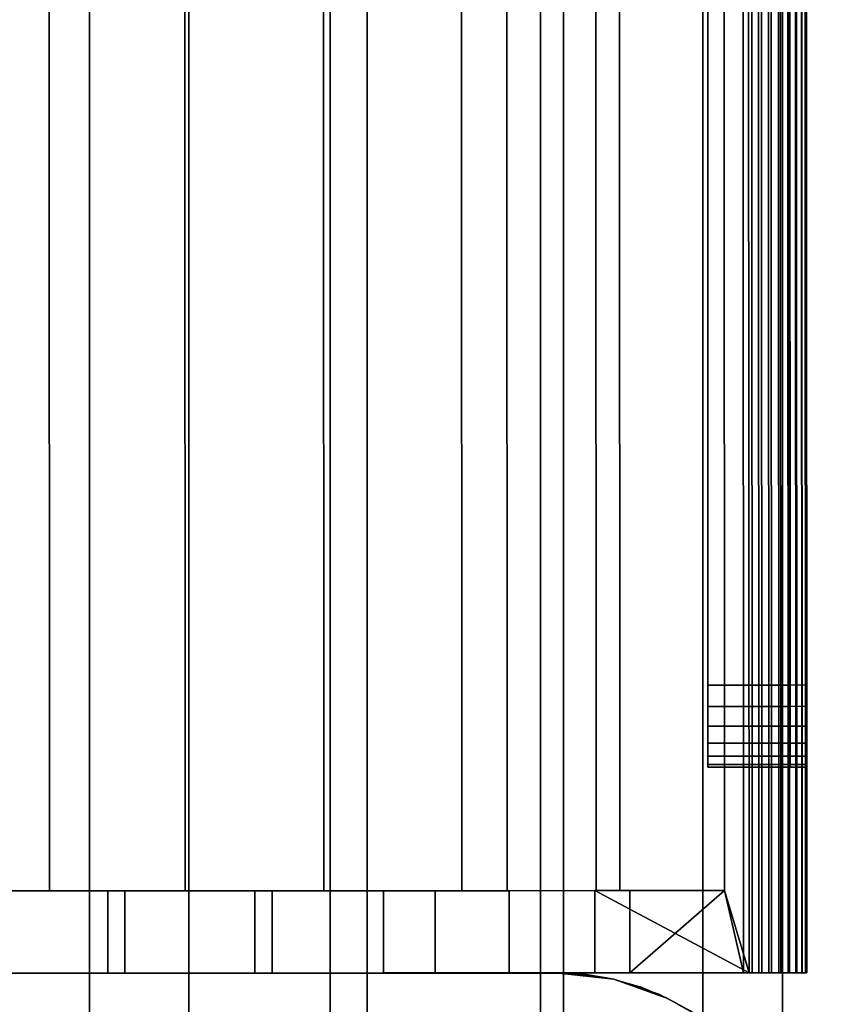
# Model space of a CAD drawing. Extents: x -0.04 to 0.04, y -0.75 to 0.
# Drawn here: x -0.002 to 0.008, y -0.519 to -0.507 of the extents above; entities that cross this region are included whole.
import ezdxf

# ---------------------------------------------------------------- set-up
doc = ezdxf.new("R2010")
doc.units = 0
for name, color, linetype in [('L13_GEH_USE_FARBE1', 7, 'CONTINUOUS'), ('L15_FUNKTIONSTASTE_ROT5', 7, 'CONTINUOUS'), ('L16_FUNK_BLAU2', 7, 'CONTINUOUS'), ('L4_VERBINDER_FARBE3', 7, 'CONTINUOUS'), ('L6_ROHRE_FARBE11', 7, 'CONTINUOUS'), ('L8_ROHRE_FARBE4', 7, 'CONTINUOUS')]:
    doc.layers.add(name, color=color, linetype=linetype)

msp = doc.modelspace()

# ---------------------------------------------------------------- linework, layer by layer
at = {"layer": 'L13_GEH_USE_FARBE1', "color": 253}
for points, invisible_edges in [([(0.006798, -0.478498, 0.182172), (0.006514, -0.517498, 0.182043), (0.0065, -0.479498, 0.182043), (0.006798, -0.478498, 0.182172)], 9), ([(0.006514, -0.517498, 0.106379), (0.006731, -0.478498, 0.106235), (0.006501, -0.479498, 0.106379), (0.006514, -0.517498, 0.106379)], 9), ([(0.006731, -0.478498, 0.106235), (0.006514, -0.517498, 0.106379), (0.006745, -0.518498, 0.106235), (0.006731, -0.478498, 0.106235)], 9), ([(0.006514, -0.517498, 0.182043), (0.006798, -0.478498, 0.182172), (0.006812, -0.518498, 0.182172), (0.006514, -0.517498, 0.182043)], 9), ([(0.006745, -0.518498, 0.106235), (0.006838, -0.478498, 0.106184), (0.006731, -0.478498, 0.106235), (0.006745, -0.518498, 0.106235)], 9), ([(0.006838, -0.478498, 0.106184), (0.006745, -0.518498, 0.106235), (0.006852, -0.518498, 0.106184), (0.006838, -0.478498, 0.106184)], 9), ([(0.006916, -0.478498, 0.182207), (0.006812, -0.518498, 0.182172), (0.006798, -0.478498, 0.182172), (0.006916, -0.478498, 0.182207)], 9), ([(0.006812, -0.518498, 0.182172), (0.006916, -0.478498, 0.182207), (0.00693, -0.518498, 0.182207), (0.006812, -0.518498, 0.182172)], 9), ([(0.006852, -0.518498, 0.106184), (0.006953, -0.478498, 0.106159), (0.006838, -0.478498, 0.106184), (0.006852, -0.518498, 0.106184)], 9), ([(0.006953, -0.478498, 0.106159), (0.006852, -0.518498, 0.106184), (0.006967, -0.518498, 0.106159), (0.006953, -0.478498, 0.106159)], 9), ([(0.00704, -0.478498, 0.182213), (0.00693, -0.518498, 0.182207), (0.006916, -0.478498, 0.182207), (0.00704, -0.478498, 0.182213)], 9), ([(0.00693, -0.518498, 0.182207), (0.00704, -0.478498, 0.182213), (0.007054, -0.518498, 0.182213), (0.00693, -0.518498, 0.182207)], 9), ([(0.006967, -0.518498, 0.106159), (0.007072, -0.478498, 0.106162), (0.006953, -0.478498, 0.106159), (0.006967, -0.518498, 0.106159)], 9), ([(0.007072, -0.478498, 0.106162), (0.006967, -0.518498, 0.106159), (0.007086, -0.518498, 0.106162), (0.007072, -0.478498, 0.106162)], 9), ([(0.007161, -0.478498, 0.182188), (0.007054, -0.518498, 0.182213), (0.00704, -0.478498, 0.182213), (0.007161, -0.478498, 0.182188)], 9), ([(0.007054, -0.518498, 0.182213), (0.007161, -0.478498, 0.182188), (0.007175, -0.518498, 0.182188), (0.007054, -0.518498, 0.182213)], 9), ([(0.007086, -0.518498, 0.106162), (0.007186, -0.478498, 0.106193), (0.007072, -0.478498, 0.106162), (0.007086, -0.518498, 0.106162)], 9), ([(0.007186, -0.478498, 0.106193), (0.007086, -0.518498, 0.106162), (0.0072, -0.518498, 0.106193), (0.007186, -0.478498, 0.106193)], 9), ([(0.007273, -0.478498, 0.182133), (0.007175, -0.518498, 0.182188), (0.007161, -0.478498, 0.182188), (0.007273, -0.478498, 0.182133)], 9), ([(0.007175, -0.518498, 0.182188), (0.007273, -0.478498, 0.182133), (0.007287, -0.518498, 0.182133), (0.007175, -0.518498, 0.182188)], 9), ([(0.0072, -0.518498, 0.106193), (0.00729, -0.478498, 0.10625), (0.007186, -0.478498, 0.106193), (0.0072, -0.518498, 0.106193)], 9), ([(0.00729, -0.478498, 0.10625), (0.0072, -0.518498, 0.106193), (0.007304, -0.518498, 0.10625), (0.00729, -0.478498, 0.10625)], 9), ([(0.007367, -0.478498, 0.182054), (0.007287, -0.518498, 0.182133), (0.007273, -0.478498, 0.182133), (0.007367, -0.478498, 0.182054)], 9), ([(0.007287, -0.518498, 0.182133), (0.007367, -0.478498, 0.182054), (0.007381, -0.518498, 0.182054), (0.007287, -0.518498, 0.182133)], 9), ([(0.007304, -0.518498, 0.10625), (0.007378, -0.478497, 0.106329), (0.00729, -0.478498, 0.10625), (0.007304, -0.518498, 0.10625)], 9), ([(0.007378, -0.478497, 0.106329), (0.007304, -0.518498, 0.10625), (0.007392, -0.518497, 0.106329), (0.007378, -0.478497, 0.106329)], 9), ([(0.007454, -0.518497, 0.181953), (0.007367, -0.478498, 0.182054), (0.00744, -0.478497, 0.181953), (0.007454, -0.518497, 0.181953)], 9), ([(0.007367, -0.478498, 0.182054), (0.007454, -0.518497, 0.181953), (0.007381, -0.518498, 0.182054), (0.007367, -0.478498, 0.182054)], 9), ([(0.007459, -0.518497, 0.106428), (0.007378, -0.478497, 0.106329), (0.007392, -0.518497, 0.106329), (0.007459, -0.518497, 0.106428)], 9), ([(0.007378, -0.478497, 0.106329), (0.007459, -0.518497, 0.106428), (0.007445, -0.478497, 0.106428), (0.007378, -0.478497, 0.106329)], 9), ([(0.00744, -0.478497, 0.181953), (0.007499, -0.518497, 0.181837), (0.007454, -0.518497, 0.181953), (0.00744, -0.478497, 0.181953)], 9), ([(0.007499, -0.518497, 0.181837), (0.00744, -0.478497, 0.181953), (0.007485, -0.478497, 0.181837), (0.007499, -0.518497, 0.181837)], 9), ([(0.0075, -0.518497, 0.106539), (0.007445, -0.478497, 0.106428), (0.007459, -0.518497, 0.106428), (0.0075, -0.518497, 0.106539)], 9), ([(0.007445, -0.478497, 0.106428), (0.0075, -0.518497, 0.106539), (0.007486, -0.478497, 0.106539), (0.007445, -0.478497, 0.106428)], 9), ([(0.007485, -0.478497, 0.181837), (0.007514, -0.518497, 0.181714), (0.007499, -0.518497, 0.181837), (0.007485, -0.478497, 0.181837)], 9), ([(0.007514, -0.518497, 0.181714), (0.007485, -0.478497, 0.181837), (0.0075, -0.478497, 0.181714), (0.007514, -0.518497, 0.181714)], 9), ([(0.007514, -0.518497, 0.106656), (0.007486, -0.478497, 0.106539), (0.0075, -0.518497, 0.106539), (0.007514, -0.518497, 0.106656)], 9), ([(0.007486, -0.478497, 0.106539), (0.007514, -0.518497, 0.106656), (0.0075, -0.478497, 0.106656), (0.007486, -0.478497, 0.106539)], 9), ([(0.007513, -0.514997, 0.108852), (0.0075, -0.478497, 0.106656), (0.007514, -0.518497, 0.106656), (0.007513, -0.514997, 0.108852)], 9), ([(0.0075, -0.478497, 0.106656), (0.007513, -0.514997, 0.108852), (0.007501, -0.481997, 0.108852), (0.0075, -0.478497, 0.106656)], 9), ([(0.0075, -0.478497, 0.181714), (0.007513, -0.514997, 0.179352), (0.007514, -0.518497, 0.181714), (0.0075, -0.478497, 0.181714)], 9), ([(0.007513, -0.514997, 0.179352), (0.0075, -0.478497, 0.181714), (0.007501, -0.481997, 0.179352), (0.007513, -0.514997, 0.179352)], 9), ([(-0.001707, -0.479501, 0.180624), (-0.003322, -0.517501, 0.180873), (-0.003336, -0.479501, 0.180873), (-0.001707, -0.479501, 0.180624)], 9), ([(-0.003322, -0.517501, 0.180873), (-0.001707, -0.479501, 0.180624), (-0.001693, -0.517501, 0.180624), (-0.003322, -0.517501, 0.180873)], 9), ([(-0.003256, -0.479501, 0.10797), (-0.003243, -0.517501, 0.10797), (-0.001856, -0.479501, 0.108263), (-0.003256, -0.479501, 0.10797)], 11), ([(-0.001856, -0.479501, 0.108263), (-0.003243, -0.517501, 0.10797), (-0.001843, -0.517501, 0.108263), (-0.001856, -0.479501, 0.108263)], 13), ([(-0.001856, -0.479501, 0.108263), (-0.001843, -0.517501, 0.108263), (-0.000431, -0.4795, 0.108394), (-0.001856, -0.479501, 0.108263)], 11), ([(-0.000431, -0.4795, 0.108394), (-0.001843, -0.517501, 0.108263), (-0.000418, -0.5175, 0.108394), (-0.000431, -0.4795, 0.108394)], 13), ([(-0.000057, -0.4795, 0.180535), (-0.001693, -0.517501, 0.180624), (-0.001707, -0.479501, 0.180624), (-0.000057, -0.4795, 0.180535)], 9), ([(-0.001693, -0.517501, 0.180624), (-0.000057, -0.4795, 0.180535), (-0.000043, -0.5175, 0.180535), (-0.001693, -0.517501, 0.180624)], 9), ([(-0.000431, -0.4795, 0.108394), (-0.000418, -0.5175, 0.108394), (0.001003, -0.4795, 0.108361), (-0.000431, -0.4795, 0.108394)], 11), ([(0.001003, -0.4795, 0.108361), (-0.000418, -0.5175, 0.108394), (0.001016, -0.5175, 0.108361), (0.001003, -0.4795, 0.108361)], 13), ([(0.001628, -0.4795, 0.180616), (-0.000043, -0.5175, 0.180535), (-0.000057, -0.4795, 0.180535), (0.001628, -0.4795, 0.180616)], 9), ([(-0.000043, -0.5175, 0.180535), (0.001628, -0.4795, 0.180616), (0.001642, -0.5175, 0.180616), (-0.000043, -0.5175, 0.180535)], 9), ([(0.001003, -0.4795, 0.108361), (0.001016, -0.5175, 0.108361), (0.002442, -0.479499, 0.108161), (0.001003, -0.4795, 0.108361)], 11), ([(0.002442, -0.479499, 0.108161), (0.001016, -0.5175, 0.108361), (0.002455, -0.517499, 0.108161), (0.002442, -0.479499, 0.108161)], 13), ([(0.003308, -0.479499, 0.180867), (0.001642, -0.5175, 0.180616), (0.001628, -0.4795, 0.180616), (0.003308, -0.479499, 0.180867)], 9), ([(0.001642, -0.5175, 0.180616), (0.003308, -0.479499, 0.180867), (0.003322, -0.517499, 0.180867), (0.001642, -0.5175, 0.180616)], 9), ([(0.002442, -0.479499, 0.108161), (0.002455, -0.517499, 0.108161), (0.003857, -0.479499, 0.107792), (0.002442, -0.479499, 0.108161)], 11), ([(0.003857, -0.479499, 0.107792), (0.002455, -0.517499, 0.108161), (0.00387, -0.517499, 0.107792), (0.003857, -0.479499, 0.107792)], 9), ([(0.004941, -0.479498, 0.18128), (0.003322, -0.517499, 0.180867), (0.003308, -0.479499, 0.180867), (0.004941, -0.479498, 0.18128)], 9), ([(0.003322, -0.517499, 0.180867), (0.004941, -0.479498, 0.18128), (0.004955, -0.517498, 0.18128), (0.003322, -0.517499, 0.180867)], 9), ([(0.00387, -0.517499, 0.107792), (0.005227, -0.479498, 0.107257), (0.003857, -0.479499, 0.107792), (0.00387, -0.517499, 0.107792)], 9), ([(0.005227, -0.479498, 0.107257), (0.00387, -0.517499, 0.107792), (0.00524, -0.517498, 0.107257), (0.005227, -0.479498, 0.107257)], 9), ([(0.0065, -0.479498, 0.181843), (0.004955, -0.517498, 0.18128), (0.004941, -0.479498, 0.18128), (0.0065, -0.479498, 0.181843)], 9), ([(0.004955, -0.517498, 0.18128), (0.0065, -0.479498, 0.181843), (0.006514, -0.517498, 0.181843), (0.004955, -0.517498, 0.18128)], 9), ([(0.00524, -0.517498, 0.107257), (0.006501, -0.479498, 0.106579), (0.005227, -0.479498, 0.107257), (0.00524, -0.517498, 0.107257)], 9), ([(0.006501, -0.479498, 0.106579), (0.00524, -0.517498, 0.107257), (0.006514, -0.517498, 0.106579), (0.006501, -0.479498, 0.106579)], 9), ([(0.006514, -0.517498, 0.181843), (0.0065, -0.479498, 0.182043), (0.006514, -0.517498, 0.182043), (0.006514, -0.517498, 0.181843)], 9), ([(0.0065, -0.479498, 0.182043), (0.006514, -0.517498, 0.181843), (0.0065, -0.479498, 0.181843), (0.0065, -0.479498, 0.182043)], 9), ([(0.006514, -0.517498, 0.106379), (0.006501, -0.479498, 0.106579), (0.006514, -0.517498, 0.106579), (0.006514, -0.517498, 0.106379)], 9), ([(0.006501, -0.479498, 0.106579), (0.006514, -0.517498, 0.106379), (0.006501, -0.479498, 0.106379), (0.006501, -0.479498, 0.106579)], 9), ([(0.006313, -0.514998, 0.179352), (0.007501, -0.481997, 0.179352), (0.006301, -0.481998, 0.179352), (0.006313, -0.514998, 0.179352)], 9), ([(0.007501, -0.481997, 0.108852), (0.006313, -0.514998, 0.108852), (0.006301, -0.481998, 0.108852), (0.007501, -0.481997, 0.108852)], 9), ([(0.007501, -0.481997, 0.179352), (0.006313, -0.514998, 0.179352), (0.007513, -0.514997, 0.179352), (0.007501, -0.481997, 0.179352)], 9), ([(0.006313, -0.514998, 0.108852), (0.007501, -0.481997, 0.108852), (0.007513, -0.514997, 0.108852), (0.006313, -0.514998, 0.108852)], 9), ([(0.006313, -0.515257, 0.179318), (0.007513, -0.514997, 0.179352), (0.006313, -0.514998, 0.179352), (0.006313, -0.515257, 0.179318)], 9), ([(0.007513, -0.514997, 0.179352), (0.006313, -0.515257, 0.179318), (0.007513, -0.515256, 0.179318), (0.007513, -0.514997, 0.179352)], 9), ([(0.007513, -0.514997, 0.108852), (0.006313, -0.515257, 0.108886), (0.006313, -0.514998, 0.108852), (0.007513, -0.514997, 0.108852)], 9), ([(0.006313, -0.515257, 0.108886), (0.007513, -0.514997, 0.108852), (0.007513, -0.515256, 0.108886), (0.006313, -0.515257, 0.108886)], 9), ([(0.007513, -0.514997, 0.179352), (0.007513, -0.515256, 0.179318), (0.007514, -0.518497, 0.181714), (0.007513, -0.514997, 0.179352)], 8), ([(0.007513, -0.514997, 0.108852), (0.007514, -0.518497, 0.106656), (0.007513, -0.515256, 0.108886), (0.007513, -0.514997, 0.108852)], 8), ([(0.006313, -0.515498, 0.179218), (0.007513, -0.515256, 0.179318), (0.006313, -0.515257, 0.179318), (0.006313, -0.515498, 0.179218)], 9), ([(0.007513, -0.515256, 0.179318), (0.006313, -0.515498, 0.179218), (0.007513, -0.515497, 0.179218), (0.007513, -0.515256, 0.179318)], 9), ([(0.007513, -0.515256, 0.108886), (0.006313, -0.515498, 0.108986), (0.006313, -0.515257, 0.108886), (0.007513, -0.515256, 0.108886)], 9), ([(0.006313, -0.515498, 0.108986), (0.007513, -0.515256, 0.108886), (0.007513, -0.515497, 0.108986), (0.006313, -0.515498, 0.108986)], 9), ([(0.007513, -0.515256, 0.179318), (0.007513, -0.515497, 0.179218), (0.007514, -0.518497, 0.181714), (0.007513, -0.515256, 0.179318)], 8), ([(0.007513, -0.515256, 0.108886), (0.007514, -0.518497, 0.106656), (0.007513, -0.515497, 0.108986), (0.007513, -0.515256, 0.108886)], 8), ([(0.006313, -0.515705, 0.179059), (0.007513, -0.515497, 0.179218), (0.006313, -0.515498, 0.179218), (0.006313, -0.515705, 0.179059)], 9), ([(0.007513, -0.515497, 0.179218), (0.006313, -0.515705, 0.179059), (0.007513, -0.515704, 0.179059), (0.007513, -0.515497, 0.179218)], 9), ([(0.007513, -0.515497, 0.108986), (0.006313, -0.515705, 0.109145), (0.006313, -0.515498, 0.108986), (0.007513, -0.515497, 0.108986)], 9), ([(0.006313, -0.515705, 0.109145), (0.007513, -0.515497, 0.108986), (0.007513, -0.515704, 0.109145), (0.006313, -0.515705, 0.109145)], 9), ([(0.007513, -0.515497, 0.108986), (0.007514, -0.518497, 0.106656), (0.007513, -0.515704, 0.109145), (0.007513, -0.515497, 0.108986)], 8), ([(0.007513, -0.515497, 0.179218), (0.007513, -0.515704, 0.179059), (0.007514, -0.518497, 0.181714), (0.007513, -0.515497, 0.179218)], 8), ([(0.006313, -0.515705, 0.179059), (0.007513, -0.515863, 0.178852), (0.007513, -0.515704, 0.179059), (0.006313, -0.515705, 0.179059)], 9), ([(0.007513, -0.515704, 0.109145), (0.006313, -0.515864, 0.109352), (0.006313, -0.515705, 0.109145), (0.007513, -0.515704, 0.109145)], 9), ([(0.006313, -0.515864, 0.109352), (0.007513, -0.515704, 0.109145), (0.007513, -0.515863, 0.109352), (0.006313, -0.515864, 0.109352)], 9), ([(0.007513, -0.515863, 0.178852), (0.006313, -0.515705, 0.179059), (0.006313, -0.515864, 0.178852), (0.007513, -0.515863, 0.178852)], 9), ([(0.007513, -0.515704, 0.109145), (0.007514, -0.518497, 0.106656), (0.007513, -0.515863, 0.109352), (0.007513, -0.515704, 0.109145)], 8), ([(0.007513, -0.515704, 0.179059), (0.007513, -0.515863, 0.178852), (0.007514, -0.518497, 0.181714), (0.007513, -0.515704, 0.179059)], 8), ([(0.006313, -0.515864, 0.178852), (0.007513, -0.515963, 0.178611), (0.007513, -0.515863, 0.178852), (0.006313, -0.515864, 0.178852)], 9), ([(0.007513, -0.515863, 0.109352), (0.006313, -0.515964, 0.109593), (0.006313, -0.515864, 0.109352), (0.007513, -0.515863, 0.109352)], 9), ([(0.006313, -0.515964, 0.109593), (0.007513, -0.515863, 0.109352), (0.007513, -0.515963, 0.109593), (0.006313, -0.515964, 0.109593)], 9), ([(0.007513, -0.515963, 0.178611), (0.006313, -0.515864, 0.178852), (0.006313, -0.515964, 0.178611), (0.007513, -0.515963, 0.178611)], 9), ([(0.007513, -0.515863, 0.109352), (0.007514, -0.518497, 0.106656), (0.007513, -0.515963, 0.109593), (0.007513, -0.515863, 0.109352)], 8), ([(0.007513, -0.515863, 0.178852), (0.007513, -0.515963, 0.178611), (0.007514, -0.518497, 0.181714), (0.007513, -0.515863, 0.178852)], 8), ([(0.006313, -0.515964, 0.178611), (0.007513, -0.515997, 0.178352), (0.007513, -0.515963, 0.178611), (0.006313, -0.515964, 0.178611)], 9), ([(0.007513, -0.515963, 0.109593), (0.006313, -0.515998, 0.109852), (0.006313, -0.515964, 0.109593), (0.007513, -0.515963, 0.109593)], 9), ([(0.006313, -0.515998, 0.109852), (0.007513, -0.515963, 0.109593), (0.007513, -0.515997, 0.109852), (0.006313, -0.515998, 0.109852)], 9), ([(0.007513, -0.515997, 0.178352), (0.006313, -0.515964, 0.178611), (0.006313, -0.515998, 0.178352), (0.007513, -0.515997, 0.178352)], 9), ([(0.007513, -0.515997, 0.109852), (0.006313, -0.515998, 0.178352), (0.006313, -0.515998, 0.109852), (0.007513, -0.515997, 0.109852)], 9), ([(0.006313, -0.515998, 0.178352), (0.007513, -0.515997, 0.109852), (0.007513, -0.515997, 0.178352), (0.006313, -0.515998, 0.178352)], 9), ([(0.007513, -0.515963, 0.109593), (0.007514, -0.518497, 0.106656), (0.007513, -0.515997, 0.109852), (0.007513, -0.515963, 0.109593)], 8), ([(0.007513, -0.515963, 0.178611), (0.007513, -0.515997, 0.178352), (0.007514, -0.518497, 0.181714), (0.007513, -0.515963, 0.178611)], 8), ([(0.007513, -0.515997, 0.178352), (0.007514, -0.518497, 0.106656), (0.007514, -0.518497, 0.181714), (0.007513, -0.515997, 0.178352)], 9), ([(0.007514, -0.518497, 0.106656), (0.007513, -0.515997, 0.178352), (0.007513, -0.515997, 0.109852), (0.007514, -0.518497, 0.106656)], 9), ([(-0.000985, -0.5175, 0.180765), (-0.003322, -0.517501, 0.180873), (-0.001693, -0.517501, 0.180624), (-0.000985, -0.5175, 0.180765)], 13), ([(-0.003322, -0.517501, 0.180873), (-0.000985, -0.5175, 0.180765), (-0.002969, -0.517501, 0.181002), (-0.003322, -0.517501, 0.180873)], 13), ([(-0.003243, -0.517501, 0.10797), (-0.002341, -0.517501, 0.107978), (-0.001843, -0.517501, 0.108263), (-0.003243, -0.517501, 0.10797)], 11), ([(-0.000985, -0.5175, 0.180765), (-0.002969, -0.518501, 0.181002), (-0.002969, -0.517501, 0.181002), (-0.000985, -0.5175, 0.180765)], 9), ([(-0.002969, -0.518501, 0.181002), (-0.000985, -0.5175, 0.180765), (-0.000985, -0.5185, 0.180765), (-0.002969, -0.518501, 0.181002)], 9), ([(-0.001843, -0.517501, 0.108263), (-0.002341, -0.517501, 0.107978), (-0.000775, -0.5175, 0.108177), (-0.001843, -0.517501, 0.108263)], 13), ([(-0.002341, -0.518501, 0.107978), (-0.000775, -0.5175, 0.108177), (-0.002341, -0.517501, 0.107978), (-0.002341, -0.518501, 0.107978)], 9), ([(-0.000775, -0.5175, 0.108177), (-0.002341, -0.518501, 0.107978), (-0.000775, -0.5185, 0.108177), (-0.000775, -0.5175, 0.108177)], 9), ([(0.000803, -0.5175, 0.108177), (0.001016, -0.5175, 0.108361), (-0.001843, -0.517501, 0.108263), (0.000803, -0.5175, 0.108177)], 15), ([(-0.001843, -0.517501, 0.108263), (0.001016, -0.5175, 0.108361), (-0.000418, -0.5175, 0.108394), (-0.001843, -0.517501, 0.108263)], 9), ([(-0.001843, -0.517501, 0.108263), (-0.000775, -0.5175, 0.108177), (0.000803, -0.5175, 0.108177), (-0.001843, -0.517501, 0.108263)], 13), ([(-0.001693, -0.517501, 0.180624), (0.001642, -0.5175, 0.180616), (0.003322, -0.517499, 0.180867), (-0.001693, -0.517501, 0.180624)], 13), ([(-0.001693, -0.517501, 0.180624), (0.003322, -0.517499, 0.180867), (0.001013, -0.5175, 0.180765), (-0.001693, -0.517501, 0.180624)], 15), ([(0.001642, -0.5175, 0.180616), (-0.001693, -0.517501, 0.180624), (-0.000043, -0.5175, 0.180535), (0.001642, -0.5175, 0.180616)], 9), ([(-0.001693, -0.517501, 0.180624), (0.001013, -0.5175, 0.180765), (-0.000985, -0.5175, 0.180765), (-0.001693, -0.517501, 0.180624)], 13), ([(0.001013, -0.5175, 0.180765), (-0.000985, -0.5185, 0.180765), (-0.000985, -0.5175, 0.180765), (0.001013, -0.5175, 0.180765)], 9), ([(-0.000985, -0.5185, 0.180765), (0.001013, -0.5175, 0.180765), (0.001013, -0.5185, 0.180765), (-0.000985, -0.5185, 0.180765)], 9), ([(-0.000775, -0.5185, 0.108177), (0.000803, -0.5175, 0.108177), (-0.000775, -0.5175, 0.108177), (-0.000775, -0.5185, 0.108177)], 9), ([(0.000803, -0.5175, 0.108177), (-0.000775, -0.5185, 0.108177), (0.000803, -0.5185, 0.108177), (0.000803, -0.5175, 0.108177)], 9), ([(0.002369, -0.517499, 0.107978), (0.002455, -0.517499, 0.108161), (0.000803, -0.5175, 0.108177), (0.002369, -0.517499, 0.107978)], 11), ([(0.000803, -0.5175, 0.108177), (0.002455, -0.517499, 0.108161), (0.001016, -0.5175, 0.108361), (0.000803, -0.5175, 0.108177)], 13), ([(0.000803, -0.5185, 0.108177), (0.002369, -0.517499, 0.107978), (0.000803, -0.5175, 0.108177), (0.000803, -0.5185, 0.108177)], 9), ([(0.002369, -0.517499, 0.107978), (0.000803, -0.5185, 0.108177), (0.002369, -0.518499, 0.107978), (0.002369, -0.517499, 0.107978)], 9), ([(0.001013, -0.5175, 0.180765), (0.003322, -0.517499, 0.180867), (0.002997, -0.517499, 0.181002), (0.001013, -0.5175, 0.180765)], 11), ([(0.002997, -0.517499, 0.181002), (0.001013, -0.5185, 0.180765), (0.001013, -0.5175, 0.180765), (0.002997, -0.517499, 0.181002)], 9), ([(0.001013, -0.5185, 0.180765), (0.002997, -0.517499, 0.181002), (0.002997, -0.518499, 0.181002), (0.001013, -0.5185, 0.180765)], 9), ([(0.003897, -0.517499, 0.107584), (0.00387, -0.517499, 0.107792), (0.002369, -0.517499, 0.107978), (0.003897, -0.517499, 0.107584)], 11), ([(0.002369, -0.517499, 0.107978), (0.00387, -0.517499, 0.107792), (0.002455, -0.517499, 0.108161), (0.002369, -0.517499, 0.107978)], 13), ([(0.002369, -0.518499, 0.107978), (0.003897, -0.517499, 0.107584), (0.002369, -0.517499, 0.107978), (0.002369, -0.518499, 0.107978)], 9), ([(0.003897, -0.517499, 0.107584), (0.002369, -0.518499, 0.107978), (0.003897, -0.518499, 0.107584), (0.003897, -0.517499, 0.107584)], 9), ([(0.002997, -0.517499, 0.181002), (0.003322, -0.517499, 0.180867), (0.004955, -0.517498, 0.18128), (0.002997, -0.517499, 0.181002)], 13), ([(0.002997, -0.517499, 0.181002), (0.004955, -0.517498, 0.18128), (0.004939, -0.517498, 0.181473), (0.002997, -0.517499, 0.181002)], 11), ([(0.004939, -0.517498, 0.181473), (0.002997, -0.518499, 0.181002), (0.002997, -0.517499, 0.181002), (0.004939, -0.517498, 0.181473)], 9), ([(0.002997, -0.518499, 0.181002), (0.004939, -0.517498, 0.181473), (0.004939, -0.518498, 0.181473), (0.002997, -0.518499, 0.181002)], 9), ([(0.003897, -0.517499, 0.107584), (0.00524, -0.517498, 0.107257), (0.00387, -0.517499, 0.107792), (0.003897, -0.517499, 0.107584)], 13), ([(0.005364, -0.517498, 0.106999), (0.00524, -0.517498, 0.107257), (0.003897, -0.517499, 0.107584), (0.005364, -0.517498, 0.106999)], 11), ([(0.003897, -0.518499, 0.107584), (0.005364, -0.517498, 0.106999), (0.003897, -0.517499, 0.107584), (0.003897, -0.518499, 0.107584)], 9), ([(0.005364, -0.517498, 0.106999), (0.003897, -0.518499, 0.107584), (0.005364, -0.518498, 0.106999), (0.005364, -0.517498, 0.106999)], 9), ([(0.004939, -0.517498, 0.181473), (0.004955, -0.517498, 0.18128), (0.006514, -0.517498, 0.181843), (0.004939, -0.517498, 0.181473)], 13), ([(0.004939, -0.517498, 0.181473), (0.006514, -0.517498, 0.181843), (0.006514, -0.517498, 0.182043), (0.004939, -0.517498, 0.181473)], 9), ([(0.006812, -0.518498, 0.182172), (0.004939, -0.517498, 0.181473), (0.006514, -0.517498, 0.182043), (0.006812, -0.518498, 0.182172)], 8), ([(0.006812, -0.518498, 0.182172), (0.004939, -0.518498, 0.181473), (0.004939, -0.517498, 0.181473), (0.006812, -0.518498, 0.182172)], 8), ([(0.005364, -0.517498, 0.106999), (0.006514, -0.517498, 0.106579), (0.00524, -0.517498, 0.107257), (0.005364, -0.517498, 0.106999)], 13), ([(0.006514, -0.517498, 0.106579), (0.005364, -0.517498, 0.106999), (0.006514, -0.517498, 0.106379), (0.006514, -0.517498, 0.106579)], 9), ([(0.006514, -0.517498, 0.106379), (0.005364, -0.517498, 0.106999), (0.005364, -0.518498, 0.106999), (0.006514, -0.517498, 0.106379)], 8), ([(0.006745, -0.518498, 0.106235), (0.006514, -0.517498, 0.106379), (0.005364, -0.518498, 0.106999), (0.006745, -0.518498, 0.106235)], 8), ([(-0.002341, -0.518501, 0.107978), (-0.007486, -0.518503, 0.181714), (-0.000775, -0.5185, 0.108177), (-0.002341, -0.518501, 0.107978)], 11), ([(-0.000775, -0.5185, 0.108177), (-0.007486, -0.518503, 0.181714), (0.000803, -0.5185, 0.108177), (-0.000775, -0.5185, 0.108177)], 11), ([(0.000803, -0.5185, 0.108177), (-0.007486, -0.518503, 0.181714), (-0.002969, -0.518501, 0.181002), (0.000803, -0.5185, 0.108177)], 15), ([(0.000803, -0.5185, 0.108177), (-0.002969, -0.518501, 0.181002), (-0.000985, -0.5185, 0.180765), (0.000803, -0.5185, 0.108177)], 13), ([(0.001013, -0.5185, 0.180765), (0.000803, -0.5185, 0.108177), (-0.000985, -0.5185, 0.180765), (0.001013, -0.5185, 0.180765)], 11), ([(0.007514, -0.518497, 0.181714), (0.002369, -0.518499, 0.107978), (0.000803, -0.5185, 0.108177), (0.007514, -0.518497, 0.181714)], 13), ([(0.007514, -0.518497, 0.181714), (0.000803, -0.5185, 0.108177), (0.002997, -0.518499, 0.181002), (0.007514, -0.518497, 0.181714)], 15), ([(0.002997, -0.518499, 0.181002), (0.000803, -0.5185, 0.108177), (0.001013, -0.5185, 0.180765), (0.002997, -0.518499, 0.181002)], 11), ([(0.007514, -0.518497, 0.181714), (0.003897, -0.518499, 0.107584), (0.002369, -0.518499, 0.107978), (0.007514, -0.518497, 0.181714)], 13), ([(0.007514, -0.518497, 0.181714), (0.002997, -0.518499, 0.181002), (0.004939, -0.518498, 0.181473), (0.007514, -0.518497, 0.181714)], 13), ([(0.007514, -0.518497, 0.181714), (0.005364, -0.518498, 0.106999), (0.003897, -0.518499, 0.107584), (0.007514, -0.518497, 0.181714)], 13), ([(0.007514, -0.518497, 0.181714), (0.004939, -0.518498, 0.181473), (0.006812, -0.518498, 0.182172), (0.007514, -0.518497, 0.181714)], 13), ([(0.007304, -0.518498, 0.10625), (0.005364, -0.518498, 0.106999), (0.007392, -0.518497, 0.106329), (0.007304, -0.518498, 0.10625)], 11), ([(0.007392, -0.518497, 0.106329), (0.005364, -0.518498, 0.106999), (0.007459, -0.518497, 0.106428), (0.007392, -0.518497, 0.106329)], 11), ([(0.007459, -0.518497, 0.106428), (0.005364, -0.518498, 0.106999), (0.0075, -0.518497, 0.106539), (0.007459, -0.518497, 0.106428)], 11), ([(0.0075, -0.518497, 0.106539), (0.005364, -0.518498, 0.106999), (0.007514, -0.518497, 0.106656), (0.0075, -0.518497, 0.106539)], 11), ([(0.007514, -0.518497, 0.106656), (0.005364, -0.518498, 0.106999), (0.007514, -0.518497, 0.181714), (0.007514, -0.518497, 0.106656)], 11), ([(0.007304, -0.518498, 0.10625), (0.006745, -0.518498, 0.106235), (0.005364, -0.518498, 0.106999), (0.007304, -0.518498, 0.10625)], 13), ([(0.0072, -0.518498, 0.106193), (0.006852, -0.518498, 0.106184), (0.006745, -0.518498, 0.106235), (0.0072, -0.518498, 0.106193)], 13), ([(0.0072, -0.518498, 0.106193), (0.006745, -0.518498, 0.106235), (0.007304, -0.518498, 0.10625), (0.0072, -0.518498, 0.106193)], 11), ([(0.007514, -0.518497, 0.181714), (0.006812, -0.518498, 0.182172), (0.007499, -0.518497, 0.181837), (0.007514, -0.518497, 0.181714)], 11), ([(0.007499, -0.518497, 0.181837), (0.006812, -0.518498, 0.182172), (0.007454, -0.518497, 0.181953), (0.007499, -0.518497, 0.181837)], 11), ([(0.007454, -0.518497, 0.181953), (0.006812, -0.518498, 0.182172), (0.007381, -0.518498, 0.182054), (0.007454, -0.518497, 0.181953)], 11), ([(0.007381, -0.518498, 0.182054), (0.006812, -0.518498, 0.182172), (0.007287, -0.518498, 0.182133), (0.007381, -0.518498, 0.182054)], 11), ([(0.007287, -0.518498, 0.182133), (0.006812, -0.518498, 0.182172), (0.007175, -0.518498, 0.182188), (0.007287, -0.518498, 0.182133)], 11), ([(0.007175, -0.518498, 0.182188), (0.006812, -0.518498, 0.182172), (0.00693, -0.518498, 0.182207), (0.007175, -0.518498, 0.182188)], 13), ([(0.006852, -0.518498, 0.106184), (0.007086, -0.518498, 0.106162), (0.006967, -0.518498, 0.106159), (0.006852, -0.518498, 0.106184)], 9), ([(0.007086, -0.518498, 0.106162), (0.006852, -0.518498, 0.106184), (0.0072, -0.518498, 0.106193), (0.007086, -0.518498, 0.106162)], 11), ([(0.007175, -0.518498, 0.182188), (0.00693, -0.518498, 0.182207), (0.007054, -0.518498, 0.182213), (0.007175, -0.518498, 0.182188)], 9)]:
    msp.add_3dface(points, dxfattribs=dict(at, invisible_edges=invisible_edges))
at = {"layer": 'L15_FUNKTIONSTASTE_ROT5', "color": 1}
for points, invisible_edges in [([(0.006313, -0.515998, 0.109852), (0.006301, -0.480998, 0.143852), (0.006313, -0.515998, 0.143852), (0.006313, -0.515998, 0.109852)], 9), ([(0.006301, -0.480998, 0.143852), (0.006313, -0.515998, 0.109852), (0.006313, -0.515964, 0.109593), (0.006301, -0.480998, 0.143852)], 13), ([(0.006301, -0.480998, 0.143852), (0.006313, -0.515964, 0.109593), (0.006313, -0.515864, 0.109352), (0.006301, -0.480998, 0.143852)], 13), ([(0.006301, -0.480998, 0.143852), (0.006313, -0.515864, 0.109352), (0.006313, -0.515705, 0.109145), (0.006301, -0.480998, 0.143852)], 13), ([(0.006301, -0.480998, 0.143852), (0.006313, -0.515705, 0.109145), (0.006313, -0.515498, 0.108986), (0.006301, -0.480998, 0.143852)], 13), ([(0.006301, -0.480998, 0.143852), (0.006313, -0.515498, 0.108986), (0.006313, -0.515257, 0.108886), (0.006301, -0.480998, 0.143852)], 13), ([(0.006301, -0.480998, 0.143852), (0.006313, -0.515257, 0.108886), (0.006313, -0.514998, 0.108852), (0.006301, -0.480998, 0.143852)], 13), ([(0.006301, -0.480998, 0.143852), (0.006313, -0.514998, 0.108852), (0.006301, -0.481998, 0.108852), (0.006301, -0.480998, 0.143852)], 13), ([(0.007301, -0.480998, 0.143852), (0.006313, -0.515998, 0.143852), (0.006301, -0.480998, 0.143852), (0.007301, -0.480998, 0.143852)], 9), ([(0.006313, -0.515998, 0.143852), (0.007301, -0.480998, 0.143852), (0.007313, -0.515998, 0.143852), (0.006313, -0.515998, 0.143852)], 9), ([(0.007301, -0.480998, 0.143852), (0.007313, -0.515998, 0.109852), (0.007313, -0.515998, 0.143852), (0.007301, -0.480998, 0.143852)], 9), ([(0.007313, -0.515998, 0.109852), (0.007301, -0.480998, 0.143852), (0.007313, -0.515964, 0.109593), (0.007313, -0.515998, 0.109852)], 11), ([(0.007313, -0.515964, 0.109593), (0.007301, -0.480998, 0.143852), (0.007313, -0.515864, 0.109352), (0.007313, -0.515964, 0.109593)], 11), ([(0.007313, -0.515864, 0.109352), (0.007301, -0.480998, 0.143852), (0.007313, -0.515705, 0.109145), (0.007313, -0.515864, 0.109352)], 11), ([(0.007313, -0.515705, 0.109145), (0.007301, -0.480998, 0.143852), (0.007313, -0.515498, 0.108986), (0.007313, -0.515705, 0.109145)], 11), ([(0.007313, -0.515498, 0.108986), (0.007301, -0.480998, 0.143852), (0.007313, -0.515257, 0.108886), (0.007313, -0.515498, 0.108986)], 11), ([(0.007313, -0.515257, 0.108886), (0.007301, -0.480998, 0.143852), (0.007313, -0.514998, 0.108852), (0.007313, -0.515257, 0.108886)], 11), ([(0.007313, -0.514998, 0.108852), (0.007301, -0.480998, 0.143852), (0.007301, -0.481998, 0.108852), (0.007313, -0.514998, 0.108852)], 11), ([(0.006313, -0.514998, 0.108852), (0.007301, -0.481998, 0.108852), (0.006301, -0.481998, 0.108852), (0.006313, -0.514998, 0.108852)], 9), ([(0.007301, -0.481998, 0.108852), (0.006313, -0.514998, 0.108852), (0.007313, -0.514998, 0.108852), (0.007301, -0.481998, 0.108852)], 9), ([(0.006313, -0.515257, 0.108886), (0.007313, -0.514998, 0.108852), (0.006313, -0.514998, 0.108852), (0.006313, -0.515257, 0.108886)], 9), ([(0.007313, -0.514998, 0.108852), (0.006313, -0.515257, 0.108886), (0.007313, -0.515257, 0.108886), (0.007313, -0.514998, 0.108852)], 9), ([(0.006313, -0.515498, 0.108986), (0.007313, -0.515257, 0.108886), (0.006313, -0.515257, 0.108886), (0.006313, -0.515498, 0.108986)], 9), ([(0.007313, -0.515257, 0.108886), (0.006313, -0.515498, 0.108986), (0.007313, -0.515498, 0.108986), (0.007313, -0.515257, 0.108886)], 9), ([(0.006313, -0.515705, 0.109145), (0.007313, -0.515498, 0.108986), (0.006313, -0.515498, 0.108986), (0.006313, -0.515705, 0.109145)], 9), ([(0.007313, -0.515498, 0.108986), (0.006313, -0.515705, 0.109145), (0.007313, -0.515705, 0.109145), (0.007313, -0.515498, 0.108986)], 9), ([(0.006313, -0.515864, 0.109352), (0.007313, -0.515705, 0.109145), (0.006313, -0.515705, 0.109145), (0.006313, -0.515864, 0.109352)], 9), ([(0.007313, -0.515705, 0.109145), (0.006313, -0.515864, 0.109352), (0.007313, -0.515864, 0.109352), (0.007313, -0.515705, 0.109145)], 9), ([(0.006313, -0.515964, 0.109593), (0.007313, -0.515864, 0.109352), (0.006313, -0.515864, 0.109352), (0.006313, -0.515964, 0.109593)], 9), ([(0.007313, -0.515864, 0.109352), (0.006313, -0.515964, 0.109593), (0.007313, -0.515964, 0.109593), (0.007313, -0.515864, 0.109352)], 9), ([(0.006313, -0.515998, 0.109852), (0.007313, -0.515964, 0.109593), (0.006313, -0.515964, 0.109593), (0.006313, -0.515998, 0.109852)], 9), ([(0.007313, -0.515964, 0.109593), (0.006313, -0.515998, 0.109852), (0.007313, -0.515998, 0.109852), (0.007313, -0.515964, 0.109593)], 9), ([(0.006313, -0.515998, 0.143852), (0.007313, -0.515998, 0.109852), (0.006313, -0.515998, 0.109852), (0.006313, -0.515998, 0.143852)], 9), ([(0.007313, -0.515998, 0.109852), (0.006313, -0.515998, 0.143852), (0.007313, -0.515998, 0.143852), (0.007313, -0.515998, 0.109852)], 9)]:
    msp.add_3dface(points, dxfattribs=dict(at, invisible_edges=invisible_edges))
at = {"layer": 'L16_FUNK_BLAU2', "color": 152}
for points, invisible_edges in [([(0.006313, -0.515964, 0.178611), (0.006313, -0.515998, 0.143852), (0.006301, -0.480998, 0.143852), (0.006313, -0.515964, 0.178611)], 13), ([(0.006313, -0.515964, 0.178611), (0.006301, -0.480998, 0.143852), (0.006313, -0.515864, 0.178852), (0.006313, -0.515964, 0.178611)], 11), ([(0.006313, -0.515864, 0.178852), (0.006301, -0.480998, 0.143852), (0.006313, -0.515705, 0.179059), (0.006313, -0.515864, 0.178852)], 11), ([(0.006313, -0.515705, 0.179059), (0.006301, -0.480998, 0.143852), (0.006313, -0.515498, 0.179218), (0.006313, -0.515705, 0.179059)], 11), ([(0.006313, -0.515498, 0.179218), (0.006301, -0.480998, 0.143852), (0.006313, -0.515257, 0.179318), (0.006313, -0.515498, 0.179218)], 11), ([(0.006313, -0.515257, 0.179318), (0.006301, -0.480998, 0.143852), (0.006313, -0.514998, 0.179352), (0.006313, -0.515257, 0.179318)], 11), ([(0.006313, -0.514998, 0.179352), (0.006301, -0.480998, 0.143852), (0.006301, -0.481998, 0.179352), (0.006313, -0.514998, 0.179352)], 11), ([(0.006313, -0.515998, 0.143852), (0.007301, -0.480998, 0.143852), (0.006301, -0.480998, 0.143852), (0.006313, -0.515998, 0.143852)], 9), ([(0.007301, -0.480998, 0.143852), (0.006313, -0.515998, 0.143852), (0.007313, -0.515998, 0.143852), (0.007301, -0.480998, 0.143852)], 9), ([(0.007313, -0.515998, 0.143852), (0.007313, -0.515964, 0.178611), (0.007301, -0.480998, 0.143852), (0.007313, -0.515998, 0.143852)], 11), ([(0.007301, -0.480998, 0.143852), (0.007313, -0.515964, 0.178611), (0.007313, -0.515864, 0.178852), (0.007301, -0.480998, 0.143852)], 13), ([(0.007301, -0.480998, 0.143852), (0.007313, -0.515864, 0.178852), (0.007313, -0.515705, 0.179059), (0.007301, -0.480998, 0.143852)], 13), ([(0.007301, -0.480998, 0.143852), (0.007313, -0.515705, 0.179059), (0.007313, -0.515498, 0.179218), (0.007301, -0.480998, 0.143852)], 13), ([(0.007301, -0.480998, 0.143852), (0.007313, -0.515498, 0.179218), (0.007313, -0.515257, 0.179318), (0.007301, -0.480998, 0.143852)], 13), ([(0.007301, -0.480998, 0.143852), (0.007313, -0.515257, 0.179318), (0.007313, -0.514998, 0.179352), (0.007301, -0.480998, 0.143852)], 13), ([(0.007301, -0.480998, 0.143852), (0.007313, -0.514998, 0.179352), (0.007301, -0.481998, 0.179352), (0.007301, -0.480998, 0.143852)], 13), ([(0.007301, -0.481998, 0.179352), (0.006313, -0.514998, 0.179352), (0.006301, -0.481998, 0.179352), (0.007301, -0.481998, 0.179352)], 9), ([(0.006313, -0.514998, 0.179352), (0.007301, -0.481998, 0.179352), (0.007313, -0.514998, 0.179352), (0.006313, -0.514998, 0.179352)], 9), ([(0.007313, -0.514998, 0.179352), (0.006313, -0.515257, 0.179318), (0.006313, -0.514998, 0.179352), (0.007313, -0.514998, 0.179352)], 9), ([(0.006313, -0.515257, 0.179318), (0.007313, -0.514998, 0.179352), (0.007313, -0.515257, 0.179318), (0.006313, -0.515257, 0.179318)], 9), ([(0.007313, -0.515257, 0.179318), (0.006313, -0.515498, 0.179218), (0.006313, -0.515257, 0.179318), (0.007313, -0.515257, 0.179318)], 9), ([(0.006313, -0.515498, 0.179218), (0.007313, -0.515257, 0.179318), (0.007313, -0.515498, 0.179218), (0.006313, -0.515498, 0.179218)], 9), ([(0.007313, -0.515498, 0.179218), (0.006313, -0.515705, 0.179059), (0.006313, -0.515498, 0.179218), (0.007313, -0.515498, 0.179218)], 9), ([(0.006313, -0.515705, 0.179059), (0.007313, -0.515498, 0.179218), (0.007313, -0.515705, 0.179059), (0.006313, -0.515705, 0.179059)], 9), ([(0.006313, -0.515705, 0.179059), (0.007313, -0.515864, 0.178852), (0.006313, -0.515864, 0.178852), (0.006313, -0.515705, 0.179059)], 9), ([(0.007313, -0.515864, 0.178852), (0.006313, -0.515705, 0.179059), (0.007313, -0.515705, 0.179059), (0.007313, -0.515864, 0.178852)], 9), ([(0.006313, -0.515864, 0.178852), (0.007313, -0.515964, 0.178611), (0.006313, -0.515964, 0.178611), (0.006313, -0.515864, 0.178852)], 9), ([(0.007313, -0.515964, 0.178611), (0.006313, -0.515864, 0.178852), (0.007313, -0.515864, 0.178852), (0.007313, -0.515964, 0.178611)], 9), ([(0.006313, -0.515998, 0.143852), (0.006313, -0.515964, 0.178611), (0.006313, -0.515998, 0.178352), (0.006313, -0.515998, 0.143852)], 9), ([(0.006313, -0.515964, 0.178611), (0.007313, -0.515998, 0.178352), (0.006313, -0.515998, 0.178352), (0.006313, -0.515964, 0.178611)], 9), ([(0.007313, -0.515998, 0.178352), (0.006313, -0.515964, 0.178611), (0.007313, -0.515964, 0.178611), (0.007313, -0.515998, 0.178352)], 9), ([(0.006313, -0.515998, 0.178352), (0.007313, -0.515998, 0.143852), (0.006313, -0.515998, 0.143852), (0.006313, -0.515998, 0.178352)], 9), ([(0.007313, -0.515998, 0.143852), (0.006313, -0.515998, 0.178352), (0.007313, -0.515998, 0.178352), (0.007313, -0.515998, 0.143852)], 9), ([(0.007313, -0.515964, 0.178611), (0.007313, -0.515998, 0.143852), (0.007313, -0.515998, 0.178352), (0.007313, -0.515964, 0.178611)], 9)]:
    msp.add_3dface(points, dxfattribs=dict(at, invisible_edges=invisible_edges))
at = {"layer": 'L4_VERBINDER_FARBE3', "color": 253}
for points, invisible_edges in [([(-0.0045, -0.5185, 0.181662), (-0.003182, -0.5185, 0.107638), (-0.001605, -0.5185, 0.107947), (-0.0045, -0.5185, 0.181662)], 13), ([(-0.0045, -0.5185, 0.181662), (-0.001605, -0.5185, 0.107947), (0, -0.5185, 0.10805), (-0.0045, -0.5185, 0.181662)], 13), ([(-0.0045, -0.5185, 0.181662), (0, -0.5185, 0.10805), (-0.003852, -0.5185, 0.181496), (-0.0045, -0.5185, 0.181662)], 11), ([(-0.003852, -0.5185, 0.181496), (0, -0.5185, 0.10805), (-0.001939, -0.5185, 0.181162), (-0.003852, -0.5185, 0.181496)], 11), ([(-0.001939, -0.5185, 0.181162), (0, -0.5185, 0.10805), (0, -0.5185, 0.18105), (-0.001939, -0.5185, 0.181162)], 11), ([(0.001604, -0.5185, 0.107947), (0.0045, -0.5185, 0.181662), (0, -0.5185, 0.10805), (0.001604, -0.5185, 0.107947)], 11), ([(0, -0.5185, 0.10805), (0.0045, -0.5185, 0.181662), (0.003852, -0.5185, 0.181496), (0, -0.5185, 0.10805)], 13), ([(0, -0.5185, 0.10805), (0.003852, -0.5185, 0.181496), (0.001939, -0.5185, 0.181162), (0, -0.5185, 0.10805)], 13), ([(0, -0.5185, 0.10805), (0.001939, -0.5185, 0.181162), (0, -0.5185, 0.18105), (0, -0.5185, 0.10805)], 13), ([(0.003182, -0.5185, 0.107638), (0.0045, -0.5185, 0.181662), (0.001604, -0.5185, 0.107947), (0.003182, -0.5185, 0.107638)], 11), ([(0.0045, -0.5185, 0.181662), (0.003182, -0.5185, 0.107638), (0.0045, -0.5185, 0.107212), (0.0045, -0.5185, 0.181662)], 9), ([(0.005167, -0.518575, 0.181862), (0.0045, -0.5185, 0.107212), (0.004707, -0.518507, 0.10713), (0.005167, -0.518575, 0.181862)], 8), ([(0.005167, -0.518575, 0.181862), (0.004837, -0.518519, 0.181759), (0.0045, -0.5185, 0.107212), (0.005167, -0.518575, 0.181862)], 8), ([(0.004837, -0.518519, 0.181759), (0.0045, -0.5185, 0.181662), (0.0045, -0.5185, 0.107212), (0.004837, -0.518519, 0.181759)], 8), ([(0.005167, -0.518575, 0.181862), (0.004707, -0.518507, 0.10713), (0.005167, -0.518575, 0.106932), (0.005167, -0.518575, 0.181862)], 8), ([(0.005799, -0.518802, 0.18208), (0.005167, -0.518575, 0.106932), (0.005491, -0.518668, 0.106779), (0.005799, -0.518802, 0.18208)], 8), ([(0.005799, -0.518802, 0.18208), (0.005714, -0.518756, 0.182048), (0.005167, -0.518575, 0.106932), (0.005799, -0.518802, 0.18208)], 8), ([(0.005714, -0.518756, 0.182048), (0.005167, -0.518575, 0.181862), (0.005167, -0.518575, 0.106932), (0.005714, -0.518756, 0.182048)], 8), ([(0.005799, -0.518802, 0.18208), (0.005491, -0.518668, 0.106779), (0.005801, -0.518797, 0.106622), (0.005799, -0.518802, 0.18208)], 8), ([(0.006095, -0.518959, 0.182191), (0.005799, -0.518802, 0.18208), (0.005801, -0.518797, 0.106622), (0.006095, -0.518959, 0.182191)], 8), ([(0.006095, -0.518959, 0.182191), (0.005801, -0.518797, 0.106622), (0.006154, -0.518997, 0.10643), (0.006095, -0.518959, 0.182191)], 8)]:
    msp.add_3dface(points, dxfattribs=dict(at, invisible_edges=invisible_edges))
at = {"layer": 'L6_ROHRE_FARBE11', "color": 253, "invisible_edges": 9}
for points in [[(-0.004133, -0.747, 0.181306), (-0.001207, -0.031, 0.18105), (-0.004133, -0.031, 0.181306), (-0.004133, -0.747, 0.181306)], [(-0.001207, -0.031, 0.18105), (-0.004133, -0.747, 0.181306), (-0.001207, -0.747, 0.18105), (-0.001207, -0.031, 0.18105)], [(-0.001207, -0.031, 0.21475), (-0.004133, -0.747, 0.214494), (-0.004133, -0.031, 0.214494), (-0.001207, -0.031, 0.21475)], [(-0.004133, -0.747, 0.214494), (-0.001207, -0.031, 0.21475), (-0.001207, -0.747, 0.21475), (-0.004133, -0.747, 0.214494)], [(0.001719, -0.031, 0.214494), (-0.001207, -0.747, 0.21475), (-0.001207, -0.031, 0.21475), (0.001719, -0.031, 0.214494)], [(-0.001207, -0.747, 0.21475), (0.001719, -0.031, 0.214494), (0.001719, -0.747, 0.214494), (-0.001207, -0.747, 0.21475)], [(-0.001207, -0.747, 0.18105), (0.001719, -0.031, 0.181306), (-0.001207, -0.031, 0.18105), (-0.001207, -0.747, 0.18105)], [(0.001719, -0.031, 0.181306), (-0.001207, -0.747, 0.18105), (0.001719, -0.747, 0.181306), (0.001719, -0.031, 0.181306)], [(0.004556, -0.031, 0.213734), (0.001719, -0.747, 0.214494), (0.001719, -0.031, 0.214494), (0.004556, -0.031, 0.213734)], [(0.001719, -0.747, 0.214494), (0.004556, -0.031, 0.213734), (0.004556, -0.747, 0.213734), (0.001719, -0.747, 0.214494)], [(0.001719, -0.747, 0.181306), (0.004556, -0.031, 0.182066), (0.001719, -0.031, 0.181306), (0.001719, -0.747, 0.181306)], [(0.004556, -0.031, 0.182066), (0.001719, -0.747, 0.181306), (0.004556, -0.747, 0.182066), (0.004556, -0.031, 0.182066)], [(0.007218, -0.031, 0.212493), (0.004556, -0.747, 0.213734), (0.004556, -0.031, 0.213734), (0.007218, -0.031, 0.212493)], [(0.004556, -0.747, 0.213734), (0.007218, -0.031, 0.212493), (0.007218, -0.747, 0.212493), (0.004556, -0.747, 0.213734)], [(0.004556, -0.747, 0.182066), (0.007218, -0.031, 0.183307), (0.004556, -0.031, 0.182066), (0.004556, -0.747, 0.182066)], [(0.007218, -0.031, 0.183307), (0.004556, -0.747, 0.182066), (0.007218, -0.747, 0.183307), (0.007218, -0.031, 0.183307)], [(0.009624, -0.031, 0.210808), (0.007218, -0.747, 0.212493), (0.007218, -0.031, 0.212493), (0.009624, -0.031, 0.210808)], [(0.007218, -0.747, 0.212493), (0.009624, -0.031, 0.210808), (0.009624, -0.747, 0.210808), (0.007218, -0.747, 0.212493)], [(0.007218, -0.747, 0.183307), (0.009624, -0.031, 0.184992), (0.007218, -0.031, 0.183307), (0.007218, -0.747, 0.183307)], [(0.009624, -0.031, 0.184992), (0.007218, -0.747, 0.183307), (0.009624, -0.747, 0.184992), (0.009624, -0.031, 0.184992)]]:
    msp.add_3dface(points, dxfattribs=at)
at = {"layer": 'L8_ROHRE_FARBE4', "color": 253, "invisible_edges": 9}
for points in [[(-0.002171, -0.6885, 0.08324), (0, -0.0195, 0.08305), (-0.002171, -0.0195, 0.08324), (-0.002171, -0.6885, 0.08324)], [(0, -0.0195, 0.08305), (-0.002171, -0.6885, 0.08324), (0, -0.6885, 0.08305), (0, -0.0195, 0.08305)], [(0, -0.0195, 0.10805), (-0.002171, -0.6885, 0.10786), (-0.002171, -0.0195, 0.10786), (0, -0.0195, 0.10805)], [(-0.002171, -0.6885, 0.10786), (0, -0.0195, 0.10805), (0, -0.6885, 0.10805), (-0.002171, -0.6885, 0.10786)], [(0.002171, -0.0195, 0.10786), (0, -0.6885, 0.10805), (0, -0.0195, 0.10805), (0.002171, -0.0195, 0.10786)], [(0, -0.6885, 0.10805), (0.002171, -0.0195, 0.10786), (0.002171, -0.6885, 0.10786), (0, -0.6885, 0.10805)], [(0, -0.6885, 0.08305), (0.002171, -0.0195, 0.08324), (0, -0.0195, 0.08305), (0, -0.6885, 0.08305)], [(0.002171, -0.0195, 0.08324), (0, -0.6885, 0.08305), (0.002171, -0.6885, 0.08324), (0.002171, -0.0195, 0.08324)], [(0.004275, -0.0195, 0.107296), (0.002171, -0.6885, 0.10786), (0.002171, -0.0195, 0.10786), (0.004275, -0.0195, 0.107296)], [(0.002171, -0.6885, 0.10786), (0.004275, -0.0195, 0.107296), (0.004275, -0.6885, 0.107296), (0.002171, -0.6885, 0.10786)], [(0.002171, -0.6885, 0.08324), (0.004275, -0.0195, 0.083804), (0.002171, -0.0195, 0.08324), (0.002171, -0.6885, 0.08324)], [(0.004275, -0.0195, 0.083804), (0.002171, -0.6885, 0.08324), (0.004275, -0.6885, 0.083804), (0.004275, -0.0195, 0.083804)], [(0.00625, -0.0195, 0.106375), (0.004275, -0.6885, 0.107296), (0.004275, -0.0195, 0.107296), (0.00625, -0.0195, 0.106375)], [(0.004275, -0.6885, 0.107296), (0.00625, -0.0195, 0.106375), (0.00625, -0.6885, 0.106375), (0.004275, -0.6885, 0.107296)], [(0.004275, -0.6885, 0.083804), (0.00625, -0.0195, 0.084725), (0.004275, -0.0195, 0.083804), (0.004275, -0.6885, 0.083804)], [(0.00625, -0.0195, 0.084725), (0.004275, -0.6885, 0.083804), (0.00625, -0.6885, 0.084725), (0.00625, -0.0195, 0.084725)], [(0.008035, -0.0195, 0.105126), (0.00625, -0.6885, 0.106375), (0.00625, -0.0195, 0.106375), (0.008035, -0.0195, 0.105126)], [(0.00625, -0.6885, 0.106375), (0.008035, -0.0195, 0.105126), (0.008035, -0.6885, 0.105126), (0.00625, -0.6885, 0.106375)], [(0.00625, -0.6885, 0.084725), (0.008035, -0.0195, 0.085974), (0.00625, -0.0195, 0.084725), (0.00625, -0.6885, 0.084725)], [(0.008035, -0.0195, 0.085974), (0.00625, -0.6885, 0.084725), (0.008035, -0.6885, 0.085974), (0.008035, -0.0195, 0.085974)]]:
    msp.add_3dface(points, dxfattribs=at)

doc.saveas('drawing.dxf')
